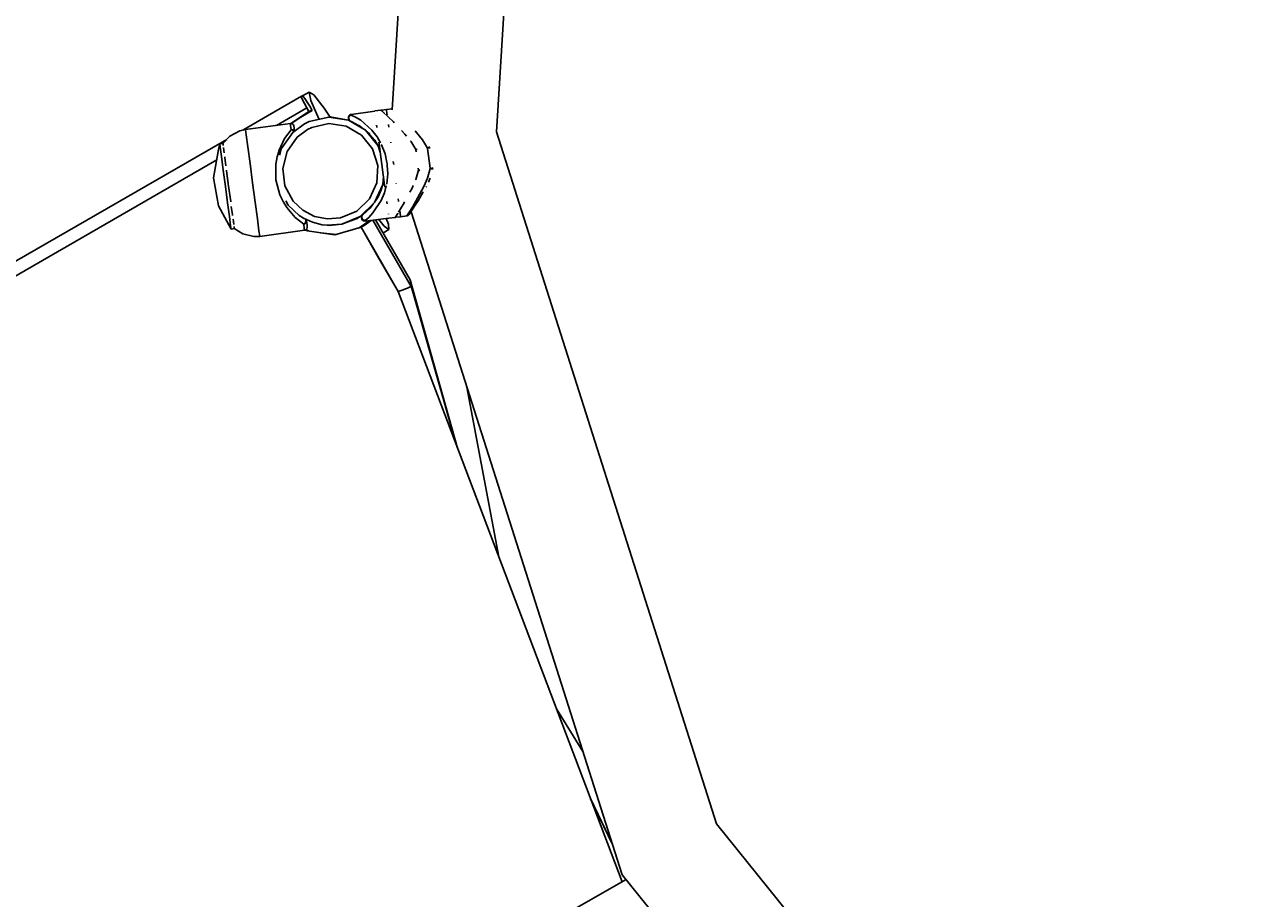
# Model space of a CAD drawing. Units: millimetres. Extents: x 12355 to 20590, y -5481 to 6496.
# Drawn here: x 16974 to 17362, y -1138 to -864 of the extents above; entities that cross this region are included whole.
import ezdxf

# ---------------------------------------------------------------- set-up
doc = ezdxf.new("R2010")
doc.units = ezdxf.units.MM
doc.layers.add('PV-BF0E', color=7, linetype='Continuous')
doc.styles.get("Standard").update_dxf_attribs({"font": 'verdana.ttf', "height": 160})
doc.dimstyles.new('ANIA', dxfattribs={"dimtxt": 2.5, "dimasz": 170, "dimexe": 1.25, "dimexo": 20, "dimgap": 5, "dimtad": 1, "dimtxsty": 'Standard', "dimcen": 2.5, "dimse1": 1, "dimse2": 1, "dimclrd": 1, "dimclrt": 1, "dimadec": 0, "dimazin": 0, "dimtfac": 1, "dimtmove": 0, "dimatfit": 3, "dimfxl": 1, "dimtfillclr": 256, "dimarcsym": 0})

# ---------------------------------------------------------------- blocks, each defined once
blk = doc.blocks.new('*U3')
at = {"layer": 'PV-BF0E'}
for p, q in [((-7409.61, -4863.18), (-7395.56, -4635.4)), ((-7433.01, -4704.3), (-7442.38, -4856.26)), ((-7468.44, -4850.66), (-7470.5, -4851.85)), ((-7467.89, -4853.31), (-7468.44, -4850.66)), ((-7466.94, -4851.53), (-7468.44, -4850.66)), ((-7470.83, -4852), (-7481.49, -4858.16)), ((-7470.53, -4851.83), (-7470.83, -4852)), ((-7470.8, -4852.33), (-7470.83, -4852)), ((-7470.46, -4853.14), (-7470.8, -4852.33)), ((-7470.27, -4852.03), (-7470.53, -4851.83)), ((-7469.88, -4854.3), (-7470.46, -4853.14)), ((-7469.74, -4852.72), (-7470.27, -4852.03)), ((-7469.13, -4855.64), (-7469.88, -4854.3)), ((-7469.02, -4853.81), (-7469.74, -4852.72)), ((-7468.23, -4855.12), (-7469.02, -4853.81)), ((-7465.37, -4859.05), (-7467.89, -4853.31)), ((-7463.64, -4855.77), (-7466.94, -4851.53)), ((-7481.49, -4858.16), (-7489.19, -4862.6)), ((-7469.13, -4855.64), (-7478.64, -4861.13)), ((-7474.13, -4860.55), (-7468.48, -4856.78)), ((-7474.08, -4860.56), (-7467.98, -4856.6)), ((-7470.45, -4858.21), (-7467.47, -4856.45)), ((-7468.81, -4856.21), (-7469.13, -4855.64)), ((-7469.13, -4855.64), (-7468.48, -4856.78)), ((-7468.48, -4856.78), (-7468.81, -4856.21)), ((-7467.98, -4856.6), (-7468.48, -4856.78)), ((-7462.26, -4858.58), (-7468.36, -4859.91)), ((-7467.47, -4856.45), (-7468.23, -4855.12)), ((-7467.47, -4856.45), (-7467.98, -4856.6)), ((-7461.78, -4858.58), (-7463.64, -4855.77)), ((-7456.08, -4859.54), (-7462.26, -4858.58)), ((-7461.33, -4858.58), (-7462.26, -4858.58)), ((-7456.08, -4859.54), (-7461.33, -4858.58)), ((-7455.97, -4858.16), (-7456.09, -4858.51)), ((-7456.09, -4858.51), (-7456.09, -4858.78)), ((-7456.04, -4858.64), (-7456.06, -4858.88)), ((-7455.99, -4858.52), (-7456.04, -4858.64)), ((-7456, -4858.8), (-7455.91, -4858.49)), ((-7455.88, -4858.31), (-7455.99, -4858.52)), ((-7455.74, -4857.88), (-7455.97, -4858.16)), ((-7455.91, -4858.49), (-7455.74, -4858.22)), ((-7455.8, -4858.22), (-7455.88, -4858.31)), ((-7455.61, -4858.06), (-7455.8, -4858.22)), ((-7455.41, -4857.71), (-7455.74, -4857.88)), ((-7455.74, -4858.22), (-7455.62, -4858.11)), ((-7455.62, -4858.11), (-7455.49, -4858.02)), ((-7455.35, -4857.95), (-7455.61, -4858.06)), ((-7455.49, -4858.02), (-7455.35, -4857.95)), ((-7455.23, -4857.67), (-7455.41, -4857.71)), ((-7455.35, -4857.95), (-7455.2, -4857.91)), ((-7455.26, -4857.92), (-7455.35, -4857.95)), ((-7455.25, -4857.91), (-7455.26, -4857.92)), ((-7455.24, -4857.91), (-7455.25, -4857.91)), ((-7455.23, -4857.91), (-7455.24, -4857.91)), ((-7447.83, -4856.63), (-7455.23, -4857.67)), ((-7455.2, -4857.91), (-7455.23, -4857.67)), ((-7455.2, -4857.91), (-7455.23, -4857.91)), ((-7453.88, -4858.54), (-7455.2, -4857.91)), ((-7452.22, -4859.54), (-7453.88, -4858.54)), ((-7445.85, -4856.35), (-7447.83, -4856.61)), ((-7447.83, -4856.61), (-7447.82, -4856.68)), ((-7447.66, -4857.88), (-7447.66, -4857.89)), ((-7447.66, -4857.89), (-7447.65, -4857.94)), ((-7445.75, -4856.34), (-7445.85, -4856.35)), ((-7445.85, -4856.35), (-7445.56, -4856.61)), ((-7445.65, -4856.34), (-7445.75, -4856.34)), ((-7444.14, -4856.12), (-7445.71, -4856.34)), ((-7445.65, -4856.34), (-7445.65, -4856.34)), ((-7445.56, -4856.61), (-7444.74, -4857.37)), ((-7444.74, -4857.37), (-7444.66, -4857.44)), ((-7444.44, -4857.65), (-7443.49, -4858.54)), ((-7442.36, -4855.88), (-7444.14, -4856.12)), ((-7443.97, -4857.4), (-7444.14, -4856.12)), ((-7444.14, -4856.12), (-7443.97, -4857.4)), ((-7443.92, -4857.8), (-7443.97, -4857.4)), ((-7443.97, -4857.4), (-7443.92, -4857.8)), ((-7443.49, -4858.54), (-7441.94, -4860.05)), ((-7488.39, -4862.42), (-7490.15, -4862.82)), ((-7474.31, -4860.55), (-7488.39, -4862.42)), ((-7488.39, -4862.42), (-7488.17, -4864.12)), ((-7474.06, -4862.49), (-7476.14, -4865.27)), ((-7474.13, -4860.55), (-7474.31, -4860.55)), ((-7474.31, -4860.55), (-7474.24, -4861.12)), ((-7474.24, -4861.12), (-7474.06, -4862.49)), ((-7473.77, -4860.63), (-7474.13, -4860.55)), ((-7473.74, -4862.49), (-7474.06, -4862.49)), ((-7474.06, -4862.49), (-7473.93, -4862.52)), ((-7473.93, -4862.52), (-7473.8, -4862.57)), ((-7473.8, -4862.57), (-7473.67, -4862.63)), ((-7473.47, -4860.84), (-7473.77, -4860.63)), ((-7473.45, -4862.58), (-7473.74, -4862.49)), ((-7469.88, -4860.65), (-7473.57, -4863.37)), ((-7473.27, -4861.14), (-7473.47, -4860.84)), ((-7473.2, -4862.75), (-7473.45, -4862.58)), ((-7473.19, -4861.41), (-7473.27, -4861.14)), ((-7473.12, -4861.95), (-7473.19, -4861.41)), ((-7472.99, -4862.94), (-7473.12, -4861.95)), ((-7472.18, -4864.8), (-7468.93, -4862.41)), ((-7468.36, -4859.91), (-7469.88, -4860.65)), ((-7468.93, -4862.41), (-7467.58, -4861.76)), ((-7467.58, -4861.76), (-7462.2, -4860.58)), ((-7465.27, -4859.24), (-7465.37, -4859.05)), ((-7462.2, -4860.58), (-7456.75, -4861.42)), ((-7456.75, -4861.42), (-7451.97, -4864.18)), ((-7456.09, -4858.78), (-7456.06, -4859.01)), ((-7450.67, -4862.66), (-7456.08, -4859.54)), ((-7454.55, -4860.26), (-7456.08, -4859.54)), ((-7456.06, -4858.88), (-7456.06, -4859.01)), ((-7456.06, -4859.01), (-7455.99, -4859.27)), ((-7455.99, -4859.12), (-7456, -4858.8)), ((-7455.89, -4859.41), (-7455.99, -4859.12)), ((-7455.99, -4859.27), (-7455.86, -4859.5)), ((-7455.7, -4859.65), (-7455.89, -4859.41)), ((-7455.86, -4859.5), (-7455.67, -4859.68)), ((-7455.58, -4859.74), (-7455.7, -4859.65)), ((-7455.67, -4859.68), (-7455.58, -4859.74)), ((-7455.58, -4859.74), (-7455.44, -4859.81)), ((-7455.44, -4859.81), (-7452.65, -4861.23)), ((-7452.73, -4861.17), (-7451.47, -4862.2)), ((-7452.66, -4861.23), (-7451.54, -4862.15)), ((-7451.53, -4862.15), (-7452.36, -4861.47)), ((-7448.71, -4862.61), (-7452.22, -4859.54)), ((-7452.22, -4861.59), (-7451.49, -4862.18)), ((-7447.08, -4864.73), (-7448.71, -4862.61)), ((-7447.23, -4861.11), (-7447.18, -4861.55)), ((-7447.18, -4861.55), (-7447.14, -4861.82)), ((-7443.49, -4861.06), (-7443.51, -4860.87)), ((-7443.51, -4860.87), (-7443.49, -4861.06)), ((-7443.4, -4861.71), (-7443.49, -4861.06)), ((-7443.49, -4861.06), (-7443.4, -4861.71)), ((-7441.94, -4860.05), (-7441.71, -4860.29)), ((-7494.27, -4865.53), (-7563.65, -4905.59)), ((-7493.31, -4864.51), (-7495.47, -4866.82)), ((-7490.15, -4862.82), (-7493.31, -4864.51)), ((-7488.17, -4864.12), (-7487.67, -4867.85)), ((-7476.14, -4865.27), (-7477.87, -4868.9)), ((-7473.57, -4863.37), (-7477.18, -4868.47)), ((-7475.36, -4869.3), (-7472.18, -4864.8)), ((-7473.67, -4862.63), (-7473.55, -4862.71)), ((-7473.57, -4863.37), (-7473.59, -4863.4)), ((-7473.55, -4862.71), (-7473.34, -4862.9)), ((-7473.34, -4862.9), (-7473.2, -4863.1)), ((-7473.03, -4862.97), (-7473.2, -4862.75)), ((-7451.97, -4864.18), (-7448.52, -4868.47)), ((-7450.67, -4862.66), (-7450.69, -4862.65)), ((-7446.76, -4867.53), (-7450.67, -4862.66)), ((-7450.65, -4862.69), (-7450.67, -4862.66)), ((-7450.23, -4863.21), (-7449.4, -4863.89)), ((-7450.19, -4863.26), (-7449.35, -4863.95)), ((-7450.19, -4863.26), (-7449.35, -4863.95)), ((-7449.35, -4863.95), (-7450.19, -4863.26)), ((-7447.04, -4867.14), (-7450.18, -4863.27)), ((-7449.35, -4863.95), (-7447.83, -4865.82)), ((-7448.62, -4864.85), (-7447.83, -4865.82)), ((-7447.83, -4865.82), (-7446.97, -4867.27)), ((-7445.99, -4866.64), (-7447.08, -4864.73)), ((-7446.53, -4866.42), (-7446.45, -4867.01)), ((-7442.76, -4866.52), (-7442.77, -4866.45)), ((-7442.77, -4866.45), (-7442.76, -4866.52)), ((-7439.36, -4862.77), (-7438.33, -4863.85)), ((-7438.33, -4863.85), (-7437.8, -4864.51)), ((-7436.58, -4866.05), (-7436.51, -4866.14)), ((-7436.51, -4866.14), (-7434.92, -4868.75)), ((-7435.1, -4862.88), (-7434.65, -4863.35)), ((-7434.65, -4863.35), (-7432.82, -4865.64)), ((-7432.82, -4865.64), (-7431.23, -4868.26)), ((-7340.42, -5080.66), (-7409.61, -4863.18)), ((-7496.83, -4868.68), (-7498.49, -4877.57)), ((-7496.5, -4866.96), (-7496.83, -4868.68)), ((-7495.47, -4866.82), (-7496.5, -4866.96)), ((-7496.5, -4866.96), (-7496.37, -4867.97)), ((-7496.37, -4867.97), (-7495.98, -4870.88)), ((-7495.47, -4866.82), (-7495.46, -4866.88)), ((-7495.46, -4866.88), (-7495.38, -4867.5)), ((-7495.3, -4868.09), (-7495.29, -4868.22)), ((-7495.29, -4868.22), (-7495.08, -4869.78)), ((-7487.67, -4867.85), (-7486.97, -4873.11)), ((-7477.87, -4868.9), (-7478.49, -4871.03)), ((-7477.18, -4868.47), (-7477.69, -4870.51)), ((-7477.18, -4868.46), (-7477.18, -4868.47)), ((-7476.71, -4874.65), (-7475.36, -4869.3)), ((-7448.52, -4868.47), (-7446.85, -4873.73)), ((-7447.16, -4866.95), (-7446.97, -4867.26)), ((-7446.11, -4869.56), (-7446.76, -4867.53)), ((-7446.76, -4867.53), (-7446.76, -4867.53)), ((-7446.69, -4867.73), (-7446.5, -4868.05)), ((-7446.69, -4867.73), (-7446.5, -4868.06)), ((-7446.5, -4868.05), (-7446.17, -4869.14)), ((-7446.5, -4868.05), (-7446.5, -4868.06)), ((-7446.45, -4867.01), (-7445.59, -4873.46)), ((-7445.65, -4867.25), (-7445.74, -4867.09)), ((-7444.55, -4870.12), (-7445.65, -4867.25)), ((-7443.99, -4872.77), (-7444.55, -4870.12)), ((-7442.75, -4866.57), (-7442.76, -4866.52)), ((-7442.76, -4866.52), (-7442.75, -4866.57)), ((-7434.78, -4868.68), (-7434.92, -4868.75)), ((-7434.92, -4868.75), (-7434.91, -4868.75)), ((-7434.92, -4868.75), (-7434.9, -4868.89)), ((-7434.91, -4868.75), (-7434.9, -4868.75)), ((-7434.9, -4868.75), (-7434.87, -4868.75)), ((-7434.9, -4868.89), (-7434.83, -4869.44)), ((-7434.87, -4868.75), (-7434.54, -4868.72)), ((-7434.63, -4868.62), (-7434.78, -4868.68)), ((-7434.54, -4868.58), (-7434.63, -4868.62)), ((-7434.54, -4868.72), (-7434.51, -4868.72)), ((-7431.09, -4868.19), (-7431.23, -4868.26)), ((-7431.23, -4868.26), (-7431.04, -4868.24)), ((-7431.23, -4868.26), (-7431.21, -4868.4)), ((-7431.21, -4868.4), (-7430.39, -4874.59)), ((-7430.94, -4868.13), (-7431.09, -4868.19)), ((-7431.04, -4868.24), (-7430.72, -4868.22)), ((-7430.81, -4868.08), (-7430.94, -4868.13)), ((-7430.68, -4868.03), (-7430.81, -4868.08)), ((-7430.72, -4868.22), (-7430.46, -4868.23)), ((-7430.55, -4868), (-7430.68, -4868.03)), ((-7430.46, -4868.23), (-7430.44, -4868.23)), ((-7497.45, -4871.99), (-7562.29, -4909.42)), ((-7495.98, -4870.88), (-7495.41, -4875.22)), ((-7494.92, -4870.99), (-7494.89, -4871.19)), ((-7494.89, -4871.19), (-7494.55, -4873.8)), ((-7486.97, -4873.11), (-7486.16, -4879.2)), ((-7478.49, -4871.03), (-7478.88, -4873.33)), ((-7478.88, -4873.33), (-7478.83, -4878.23)), ((-7446.85, -4873.73), (-7447.19, -4879.23)), ((-7445.59, -4873.46), (-7444.74, -4879.91)), ((-7443.89, -4873.24), (-7443.98, -4872.78)), ((-7443.86, -4873.7), (-7443.89, -4873.24)), ((-7443.72, -4876.41), (-7443.86, -4873.71)), ((-7441.9, -4872.97), (-7441.97, -4872.49)), ((-7441.97, -4872.49), (-7441.9, -4872.97)), ((-7441.84, -4873.45), (-7441.9, -4872.97)), ((-7441.9, -4872.97), (-7441.84, -4873.45)), ((-7498.49, -4877.57), (-7496.83, -4886.46)), ((-7495.41, -4875.22), (-7494.73, -4880.34)), ((-7494.36, -4875.23), (-7494.34, -4875.37)), ((-7494.34, -4875.37), (-7493.7, -4880.2)), ((-7476.03, -4880.12), (-7476.71, -4874.65)), ((-7445.25, -4879.72), (-7445.09, -4877.22)), ((-7445.22, -4879.5), (-7445.03, -4878.12)), ((-7445.02, -4877.78), (-7445.06, -4878.92)), ((-7445.02, -4877.79), (-7445.06, -4878.92)), ((-7444.03, -4879.47), (-7443.72, -4876.41)), ((-7434.06, -4875.22), (-7434.91, -4878.17)), ((-7434.15, -4874.54), (-7434.08, -4875.08)), ((-7434.08, -4875.08), (-7434.06, -4875.22)), ((-7433.87, -4875.2), (-7434.06, -4875.22)), ((-7434.06, -4875.22), (-7433.9, -4875.25)), ((-7433.9, -4875.25), (-7433.75, -4875.28)), ((-7433.67, -4875.15), (-7433.87, -4875.2)), ((-7433.75, -4875.28), (-7433.65, -4875.29)), ((-7431.22, -4877.67), (-7432.38, -4880.35)), ((-7430.37, -4874.73), (-7431.22, -4877.67)), ((-7430.94, -4878.95), (-7430.37, -4877.74)), ((-7430.39, -4874.59), (-7430.37, -4874.73)), ((-7430.37, -4874.73), (-7430.21, -4874.76)), ((-7430.36, -4874.73), (-7430.37, -4874.73)), ((-7430.37, -4877.74), (-7430.35, -4877.68)), ((-7430.35, -4874.73), (-7430.36, -4874.73)), ((-7430.32, -4874.73), (-7430.35, -4874.73)), ((-7430, -4874.67), (-7430.32, -4874.73)), ((-7430.06, -4874.79), (-7429.92, -4874.8)), ((-7429.72, -4874.6), (-7430, -4874.67)), ((-7429.92, -4874.8), (-7429.78, -4874.81)), ((-7429.78, -4874.81), (-7429.57, -4874.81)), ((-7429.48, -4874.5), (-7429.72, -4874.6)), ((-7429.57, -4874.81), (-7429.45, -4874.78)), ((-7429.43, -4874.44), (-7429.48, -4874.5)), ((-7429.45, -4874.78), (-7429.44, -4874.76)), ((-7494.73, -4880.34), (-7494.05, -4885.46)), ((-7493.7, -4880.2), (-7493.05, -4885.04)), ((-7486.16, -4879.2), (-7485.35, -4885.29)), ((-7478.83, -4878.23), (-7477.6, -4882.97)), ((-7473.42, -4884.97), (-7476.03, -4880.12)), ((-7447.19, -4879.23), (-7449.49, -4884.24)), ((-7447.86, -4885.39), (-7445.25, -4879.72)), ((-7447.09, -4884.12), (-7445.34, -4879.94)), ((-7445.76, -4881.42), (-7446.74, -4883.63)), ((-7445.76, -4881.42), (-7446.74, -4883.63)), ((-7445.33, -4879.89), (-7445.76, -4881.42)), ((-7445.25, -4879.72), (-7445.25, -4879.72)), ((-7445.25, -4879.72), (-7445.25, -4879.72)), ((-7445.06, -4878.92), (-7445.24, -4879.57)), ((-7445.06, -4878.91), (-7445.06, -4878.92)), ((-7444.75, -4882.28), (-7444.2, -4880.15)), ((-7444.74, -4879.91), (-7444.66, -4880.51)), ((-7444.07, -4879.65), (-7444.03, -4879.47)), ((-7441.05, -4879.42), (-7441.05, -4879.37)), ((-7441.05, -4879.37), (-7441.05, -4879.42)), ((-7441.04, -4879.49), (-7441.05, -4879.42)), ((-7441.05, -4879.42), (-7441.04, -4879.49)), ((-7436.08, -4880.86), (-7436.79, -4882.17)), ((-7435.74, -4880.07), (-7436.08, -4880.86)), ((-7434.91, -4878.17), (-7434.96, -4878.27)), ((-7432.38, -4880.35), (-7434.88, -4884.97)), ((-7434.16, -4884.8), (-7432.55, -4882.01)), ((-7431.69, -4880.53), (-7431.6, -4880.36)), ((-7431.6, -4880.36), (-7431.59, -4880.34)), ((-7494.05, -4885.46), (-7493.47, -4889.8)), ((-7493.05, -4885.04), (-7493.04, -4885.17)), ((-7485.35, -4885.29), (-7484.66, -4890.55)), ((-7477.6, -4882.97), (-7476.62, -4885.1)), ((-7476.62, -4885.1), (-7475.46, -4886.99)), ((-7475.73, -4884.82), (-7474.98, -4886.23)), ((-7470.4, -4887.81), (-7473.42, -4884.97)), ((-7449.49, -4884.24), (-7453.45, -4888.07)), ((-7452.34, -4889.74), (-7447.86, -4885.39)), ((-7448.3, -4885.82), (-7449.28, -4887.19)), ((-7448.36, -4888.64), (-7445.77, -4884.75)), ((-7447.86, -4885.39), (-7447.85, -4885.39)), ((-7446.74, -4883.63), (-7447.6, -4884.84)), ((-7447.05, -4884.05), (-7447.06, -4884.03)), ((-7445.77, -4884.75), (-7444.75, -4882.28)), ((-7444.05, -4885.1), (-7444.01, -4885.38)), ((-7444.01, -4885.38), (-7443.95, -4885.82)), ((-7440.32, -4884.89), (-7440.41, -4884.23)), ((-7440.41, -4884.23), (-7440.32, -4884.89)), ((-7440.3, -4885.08), (-7440.32, -4884.89)), ((-7440.32, -4884.89), (-7440.3, -4885.08)), ((-7438.57, -4885.47), (-7439.68, -4887.32)), ((-7438.41, -4885.17), (-7438.57, -4885.47)), ((-7434.88, -4884.97), (-7435.98, -4886.82)), ((-7435.29, -4886.57), (-7434.16, -4884.8)), ((-7496.83, -4886.46), (-7492.95, -4893.72)), ((-7492.85, -4886.6), (-7492.5, -4889.22)), ((-7492.5, -4889.22), (-7492.47, -4889.41)), ((-7475.46, -4886.99), (-7472.84, -4890.04)), ((-7474.98, -4886.23), (-7471.56, -4889.45)), ((-7474.98, -4886.23), (-7474.98, -4886.23)), ((-7471.56, -4889.45), (-7470.22, -4890.26)), ((-7471.56, -4889.45), (-7471.55, -4889.45)), ((-7466.72, -4889.72), (-7470.4, -4887.81)), ((-7462.66, -4890.54), (-7466.72, -4889.72)), ((-7453.45, -4888.07), (-7458.53, -4890.22)), ((-7458.1, -4892.18), (-7452.34, -4889.74)), ((-7453.57, -4890.48), (-7452.34, -4889.74)), ((-7451.86, -4889.62), (-7451.93, -4889.88)), ((-7451.89, -4890.02), (-7451.87, -4889.71)), ((-7451.87, -4889.71), (-7451.74, -4889.43)), ((-7451.73, -4889.4), (-7451.86, -4889.62)), ((-7451.74, -4889.43), (-7451.65, -4889.31)), ((-7451.65, -4889.31), (-7451.73, -4889.4)), ((-7451.54, -4889.21), (-7451.65, -4889.31)), ((-7449.22, -4887.11), (-7451.54, -4889.21)), ((-7449.22, -4887.12), (-7451.54, -4889.21)), ((-7449.7, -4890.03), (-7448.36, -4888.64)), ((-7449.16, -4887.03), (-7449.32, -4886.81)), ((-7443.53, -4888.98), (-7443.53, -4889.03)), ((-7443.53, -4889.03), (-7443.53, -4889.04)), ((-7441.17, -4889.72), (-7441.37, -4890.05)), ((-7440.57, -4888.78), (-7441.17, -4889.72)), ((-7440.52, -4888.68), (-7440.57, -4888.78)), ((-7439.68, -4887.32), (-7440.36, -4888.43)), ((-7439.84, -4888.54), (-7439.89, -4888.14)), ((-7439.89, -4888.14), (-7439.84, -4888.54)), ((-7439.67, -4889.82), (-7439.84, -4888.54)), ((-7439.84, -4888.54), (-7439.67, -4889.82)), ((-7439.67, -4889.82), (-7437.68, -4889.56)), ((-7437.48, -4889.23), (-7437.68, -4889.56)), ((-7437.68, -4889.56), (-7437.59, -4889.54)), ((-7437.59, -4889.54), (-7437.49, -4889.52)), ((-7437.49, -4889.52), (-7437.4, -4889.48)), ((-7436.88, -4888.29), (-7437.48, -4889.23)), ((-7437.4, -4889.48), (-7437.31, -4889.44)), ((-7437.31, -4889.44), (-7437.16, -4889.32)), ((-7437.16, -4889.32), (-7437.02, -4889.18)), ((-7437.02, -4889.18), (-7436.81, -4888.86)), ((-7435.98, -4886.82), (-7436.88, -4888.29)), ((-7436.81, -4888.86), (-7436.21, -4887.97)), ((-7436.4, -4888.26), (-7370.12, -5096.61)), ((-7436.21, -4887.97), (-7435.29, -4886.57)), ((-7493.47, -4889.8), (-7493.09, -4892.7)), ((-7493.09, -4892.7), (-7492.95, -4893.72)), ((-7492.95, -4893.72), (-7491.85, -4893.58)), ((-7492.31, -4890.62), (-7492.11, -4892.18)), ((-7492.11, -4892.18), (-7492.09, -4892.31)), ((-7492.01, -4892.9), (-7491.93, -4893.53)), ((-7491.93, -4893.53), (-7489.23, -4895.25)), ((-7484.66, -4890.55), (-7484.16, -4894.29)), ((-7472.84, -4890.04), (-7470.12, -4892.17)), ((-7470.22, -4890.26), (-7467.38, -4891.6)), ((-7470, -4892.11), (-7470.12, -4892.17)), ((-7470.12, -4892.17), (-7470.08, -4892.17)), ((-7470.12, -4892.17), (-7469.93, -4893.54)), ((-7470.08, -4892.17), (-7470.08, -4892.17)), ((-7470.08, -4892.17), (-7470.06, -4892.17)), ((-7470.06, -4892.17), (-7470.04, -4892.16)), ((-7470.04, -4892.16), (-7469.69, -4892.03)), ((-7469.89, -4892.04), (-7470, -4892.11)), ((-7469.93, -4893.54), (-7469.86, -4894.11)), ((-7469.78, -4891.94), (-7469.89, -4892.04)), ((-7469.68, -4891.84), (-7469.78, -4891.94)), ((-7469.69, -4892.03), (-7469.42, -4891.8)), ((-7469.53, -4891.59), (-7469.68, -4891.84)), ((-7469.4, -4890.75), (-7469.57, -4890.57)), ((-7469.57, -4890.57), (-7469.55, -4890.59)), ((-7469.55, -4890.59), (-7469.45, -4890.8)), ((-7469.43, -4891.32), (-7469.53, -4891.59)), ((-7469.45, -4890.8), (-7469.4, -4891.05)), ((-7469.4, -4891.05), (-7469.43, -4891.32)), ((-7469.42, -4891.8), (-7469.27, -4891.5)), ((-7469.24, -4891.17), (-7469.4, -4890.75)), ((-7469.36, -4893.9), (-7469.12, -4893.62)), ((-7469.27, -4891.5), (-7469.26, -4891.48)), ((-7469.26, -4891.48), (-7469.24, -4891.17)), ((-7469.07, -4892.46), (-7469.24, -4891.17)), ((-7469.12, -4893.62), (-7469, -4893.27)), ((-7469, -4892.99), (-7469.07, -4892.46)), ((-7469, -4893.27), (-7469, -4892.99)), ((-7467.38, -4891.6), (-7464.34, -4892.34)), ((-7464.34, -4892.34), (-7462.78, -4892.54)), ((-7462.78, -4892.54), (-7458.1, -4892.18)), ((-7462.78, -4892.54), (-7462.14, -4892.57)), ((-7458.53, -4890.22), (-7462.66, -4890.54)), ((-7462.08, -4892.56), (-7458.1, -4892.18)), ((-7452.1, -4893.14), (-7460.35, -4895.56)), ((-7458.1, -4892.18), (-7453.64, -4890.51)), ((-7449.32, -4891.04), (-7452.65, -4893.29)), ((-7450.78, -4892.34), (-7452.1, -4893.14)), ((-7452.1, -4893.14), (-7440.43, -4913.35)), ((-7446.27, -4903.24), (-7452.1, -4893.14)), ((-7451.93, -4889.88), (-7451.93, -4890.14)), ((-7451.93, -4890.14), (-7451.9, -4890.27)), ((-7451.93, -4890.14), (-7451.9, -4890.37)), ((-7451.9, -4890.27), (-7451.75, -4890.59)), ((-7451.9, -4890.37), (-7451.83, -4890.64)), ((-7451.82, -4890.33), (-7451.89, -4890.02)), ((-7451.83, -4890.64), (-7451.62, -4890.94)), ((-7451.65, -4890.61), (-7451.82, -4890.33)), ((-7451.75, -4890.59), (-7451.67, -4890.68)), ((-7451.67, -4890.68), (-7451.49, -4890.83)), ((-7451.41, -4890.82), (-7451.65, -4890.61)), ((-7451.62, -4890.94), (-7451.32, -4891.15)), ((-7451.49, -4890.83), (-7451.38, -4890.89)), ((-7451.27, -4890.9), (-7451.41, -4890.82)), ((-7451.38, -4890.89), (-7451.17, -4890.97)), ((-7451.32, -4891.15), (-7450.96, -4891.23)), ((-7451.12, -4890.95), (-7451.27, -4890.9)), ((-7451.17, -4890.97), (-7450.97, -4890.98)), ((-7450.97, -4890.98), (-7451.12, -4890.95)), ((-7450.97, -4890.98), (-7450.81, -4890.98)), ((-7450.96, -4891.23), (-7450.78, -4891.23)), ((-7450.81, -4890.98), (-7449.7, -4890.03)), ((-7450.78, -4891.23), (-7450.81, -4890.98)), ((-7450.78, -4891.23), (-7443.36, -4890.29)), ((-7449.64, -4891.54), (-7450.78, -4892.34)), ((-7448.96, -4891), (-7449.64, -4891.54)), ((-7436.33, -4911.76), (-7448.36, -4890.92)), ((-7436.71, -4909.72), (-7447.62, -4890.83)), ((-7444.85, -4892.83), (-7446.53, -4890.69)), ((-7443.36, -4893.87), (-7444.85, -4892.83)), ((-7443.49, -4892.13), (-7444.18, -4890.39)), ((-7443.36, -4893.87), (-7443.49, -4892.13)), ((-7443.36, -4890.31), (-7441.37, -4890.05)), ((-7443.36, -4890.25), (-7443.36, -4890.31)), ((-7441.37, -4890.05), (-7441.28, -4890.03)), ((-7441.28, -4890.03), (-7441.18, -4890.01)), ((-7441.24, -4890.02), (-7439.67, -4889.82)), ((-7441.18, -4890.01), (-7441.18, -4890)), ((-7489.23, -4895.25), (-7485.74, -4896.06)), ((-7485.74, -4896.06), (-7483.93, -4896.05)), ((-7484.16, -4894.29), (-7483.93, -4895.98)), ((-7483.93, -4896.05), (-7469.86, -4894.11)), ((-7483.93, -4895.98), (-7483.93, -4896.05)), ((-7469.86, -4894.11), (-7469.68, -4894.07)), ((-7469.68, -4894.07), (-7469.36, -4893.9)), ((-7469.01, -4894.23), (-7469.44, -4893.94)), ((-7468.58, -4894.3), (-7469.31, -4893.84)), ((-7460.35, -4895.56), (-7469.01, -4894.23)), ((-7459.81, -4895.4), (-7464.8, -4894.88)), ((-7445.24, -4894.96), (-7443.36, -4893.87)), ((-7440.43, -4913.35), (-7446.27, -4903.24)), ((-7438.88, -4912.77), (-7440.43, -4913.35)), ((-7438.17, -4912.5), (-7438.88, -4912.77)), ((-7437.54, -4912.26), (-7438.17, -4912.5)), ((-7436.64, -4911.9), (-7437.54, -4912.26)), ((-7436.33, -4911.71), (-7436.71, -4909.72)), ((-7421.77, -4962.6), (-7436.71, -4909.72)), ((-7436.4, -4911.79), (-7436.64, -4911.9)), ((-7436.33, -4911.76), (-7436.4, -4911.79)), ((-7436.33, -4911.71), (-7436.32, -4911.75)), ((-7422.14, -4961.6), (-7436.33, -4911.71)), ((-7436.33, -4911.76), (-7436.33, -4911.71)), ((-7436.32, -4911.75), (-7436.33, -4911.76)), ((-7370.13, -5098.85), (-7440.43, -4913.35)), ((-7418.86, -4943.39), (-7408.83, -4996.75)), ((-7390.72, -5044.53), (-7382.44, -5057.91)), ((-7373.15, -5087.1), (-7380, -5072.82)), ((-7373.14, -5087.13), (-7379.97, -5072.88)), ((-7197.35, -5258.46), (-7340.42, -5080.66)), ((-7368.89, -5098.14), (-7421.96, -5128.33)), ((-7370.12, -5096.61), (-7219.28, -5284.06))]:
    blk.add_line(p, q, dxfattribs=at)
blk = doc.blocks.new('*D5')
at = {"color": 1, "lineweight": -2}
blk.add_line((12525.93, -3697.5), (19812.69, -3697.5), dxfattribs=at)
at = {"color": 1}
for points in [[(12525.93, -3669.16), (12525.93, -3725.83), (12355.93, -3697.5)], [(19812.69, -3725.83), (19812.69, -3669.16), (19982.69, -3697.5)]]:
    blk.add_solid(points, dxfattribs=at)
at = {"layer": 'Defpoints', "color": 0}
for p in [(12355.93, 1963.19), (19982.69, 1094.33), (19982.69, -3697.5)]:
    blk.add_point(p, dxfattribs=at)
at = {"color": 1, "insert": (16169.31, -3591.11), "char_height": 160, "attachment_point": 5}
blk.add_mtext('7,65', dxfattribs=at)
blk = doc.blocks.new('*D6')
at = {"color": 1, "lineweight": -2}
blk.add_line((20457.82, -3226.1), (20457.82, 6325.85), dxfattribs=at)
at = {"color": 1}
for points in [[(20486.15, 6325.85), (20429.48, 6325.85), (20457.82, 6495.85)], [(20429.48, -3226.1), (20486.15, -3226.1), (20457.82, -3396.1)]]:
    blk.add_solid(points, dxfattribs=at)
at = {"layer": 'Defpoints', "color": 0}
for p in [(17311.92, 6495.85), (20457.82, 6495.85), (17740.33, -3396.1)]:
    blk.add_point(p, dxfattribs=at)
at = {"color": 1, "insert": (20351.33, 1549.87), "char_height": 160, "attachment_point": 5, "rotation": 90}
blk.add_mtext('9,90 m', dxfattribs=at)

msp = doc.modelspace()

# ---------------------------------------------------------------- block references
at = {"layer": 'PV-BF0E'}
msp.add_blockref('*U3', (24532.103, 3965.697), dxfattribs=at)

# ---------------------------------------------------------------- dimensions: what is measured, and where the dimension line sits
dim = msp.add_linear_dim(base=(20457.817, 6495.85), p1=(17740.331, -3396.103, 51.806), p2=(17311.919, 6495.85, 51.806), angle=90, text='9,90 m', dimstyle='ANIA')
dim.commit()
dim.dimension.update_dxf_attribs({"geometry": '*D6', "text_midpoint": (20351.326, 1549.874)})
dim = msp.add_linear_dim(base=(19982.693, -3697.497), p1=(12355.928, 1963.186, 51.806), p2=(19982.693, 1094.327, 51.806), text='7,65', dimstyle='ANIA')
dim.commit()
dim.dimension.update_dxf_attribs({"geometry": '*D5', "text_midpoint": (16169.311, -3591.114)})

doc.saveas('drawing.dxf')
